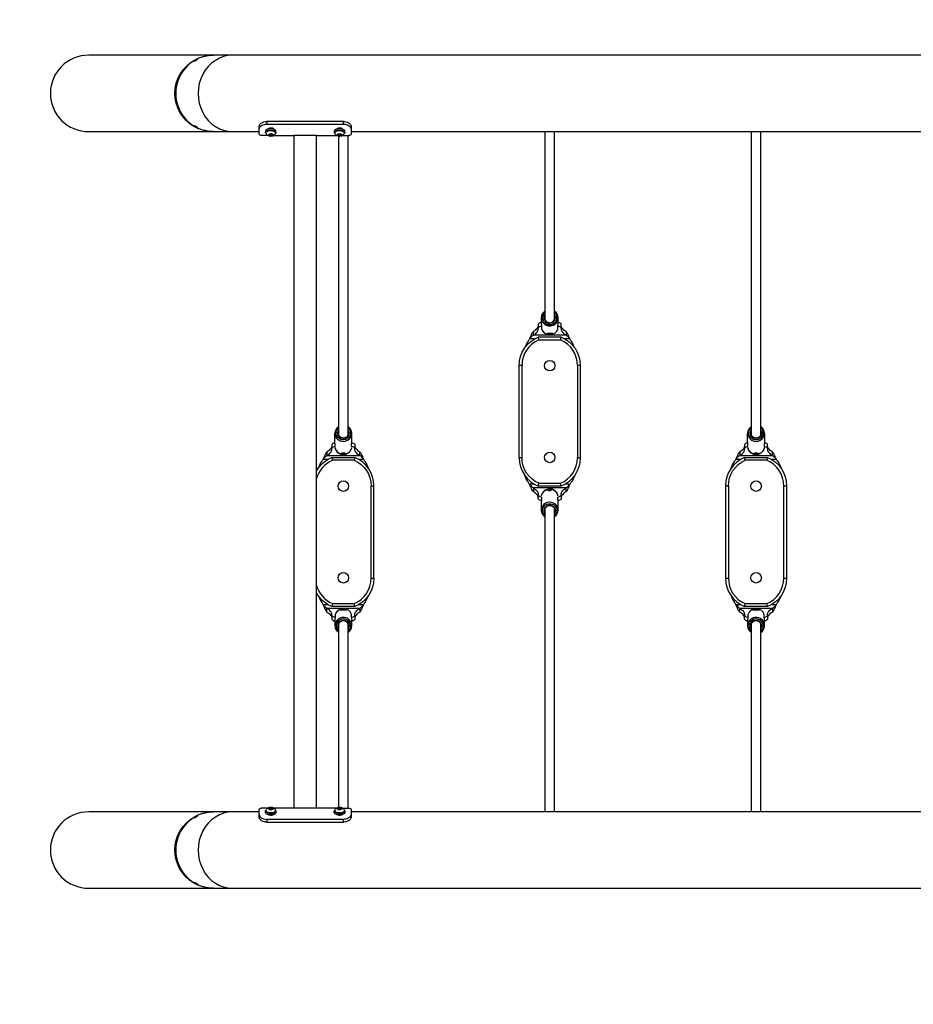
# Model space of a CAD drawing. Extents: x 3858 to 4167, y -756 to -514.
# Drawn here: x 3937 to 3995, y -682 to -618 of the extents above; entities that cross this region are included whole.
import ezdxf

# ---------------------------------------------------------------- set-up
doc = ezdxf.new("R2010")
doc.units = 0
doc.header["$LTSCALE"] = 0.125
doc.header["$MEASUREMENT"] = 0
doc.header["$PDMODE"] = 35
doc.layers.get('0').update_dxf_attribs({"linetype": 'CONTINUOUS'})
doc.layers.get('DEFPOINTS').update_dxf_attribs({"linetype": 'CONTINUOUS'})
for name, color, linetype in [('CONTOUR', 7, 'CONTINUOUS'), ('DIM_IMP_BORDURE', 7, 'CONTINUOUS'), ('VUE NUAGE', 7, 'CONTINUOUS')]:
    doc.layers.add(name, color=color, linetype=linetype)
doc.styles.add('DIM', font='romans.shx')
doc.dimstyles.new('Implantation (Pied-mètre)', dxfattribs={"dimscale": 96, "dimtxt": 0.09375, "dimasz": 0.125, "dimexe": 0.125, "dimexo": 0.125, "dimgap": 0.03, "dimtad": 1, "dimdec": 0, "dimzin": 0, "dimdsep": 46, "dimlunit": 4, "dimtxsty": 'DIM', "dimblk1": 'OBLIQUE', "dimblk2": 'OBLIQUE', "dimsah": 1, "dimcen": 0.089844, "dimdle": 0.125, "dimclrt": 7, "dimadec": 0, "dimazin": 0, "dimtfac": 1, "dimtdec": 0, "dimtofl": 0, "dimtmove": 0, "dimatfit": 3, "dimldrblk": 'OBLIQUE', "dimfxl": 1, "dimfrac": 2, "dimtolj": 1, "dimtzin": 0, "dimarcsym": 0})

# ---------------------------------------------------------------- blocks, each defined once
blk = doc.blocks.new('_OBLIQUE')
at = {"color": 0, "linetype": 'ByBlock'}
blk.add_line((-0.5, -0.5), (0.5, 0.5), dxfattribs=at)
blk = doc.blocks.new('*D162')
at = {"layer": 'DEFPOINTS', "color": 0}
for p in [(4130.291, -537.313), (3866.791, -620.16), (4130.291, -620.16)]:
    blk.add_point(p, dxfattribs=at)
at = {"layer": 'DIM_IMP_BORDURE', "color": 0, "lineweight": -2}
for p, q in [((3866.791, -611.16), (3866.791, -528.313)), ((4130.291, -611.16), (4130.291, -528.313)), ((3857.791, -537.313), (4139.291, -537.313))]:
    blk.add_line(p, q, dxfattribs=at)
at = {"layer": 'DIM_IMP_BORDURE', "color": 0, "lineweight": -2, "xscale": 9, "yscale": 9, "zscale": 9, "rotation": 180}
blk.add_blockref('_OBLIQUE', (3866.791, -537.313), dxfattribs=at)
at = {"layer": 'DIM_IMP_BORDURE', "color": 0, "lineweight": -2, "xscale": 9, "yscale": 9, "zscale": 9}
blk.add_blockref('_OBLIQUE', (4130.291, -537.313), dxfattribs=at)
at = {"layer": 'DIM_IMP_BORDURE', "color": 7, "insert": (3998.541, -530.021), "char_height": 6.75, "attachment_point": 5, "style": 'DIM'}
blk.add_mtext('\\A1;21\'-11 1/2" [6.693m]', dxfattribs=at)

msp = doc.modelspace()

# ---------------------------------------------------------------- linework, layer by layer
at = {"layer": 'CONTOUR', "lineweight": 25}
for p, q in [((4046.29, -620.16), (3950.792, -620.16)), ((3958.041, -624.489), (3953.041, -624.489)), ((3953.041, -624.489), (3953.041, -624.672)), ((3958.041, -624.672), (3958.041, -624.489)), ((3950.792, -625.16), (3952.541, -625.16)), ((3953.198, -625.361), (3953.15, -625.378)), ((3953.305, -625.421), (3953.256, -625.439)), ((3953.383, -625.394), (3953.392, -625.421)), ((3956.291, -625.41), (3954.791, -625.41)), ((3957.698, -625.361), (3957.65, -625.378)), ((3957.805, -625.421), (3957.756, -625.439)), ((3957.883, -625.394), (3957.892, -625.421)), ((3957.966, -625.41), (3958.416, -625.41)), ((3958.353, -645), (3958.353, -625.41)), ((3958.541, -625.16), (4038.541, -625.16)), ((3971.228, -625.16), (3971.228, -637.449)), ((3971.853, -637.449), (3971.853, -625.16)), ((3984.728, -625.16), (3984.728, -645)), ((3985.353, -645), (3985.353, -625.16)), ((3957.291, -646.472), (3958.791, -646.472)), ((3958.753, -646.66), (3957.328, -646.66)), ((3972.291, -648.347), (3970.791, -648.347)), ((3986.853, -648.326), (3987.041, -648.326)), ((3971.228, -649.82), (3971.228, -669.66)), ((3971.853, -669.66), (3971.853, -649.82)), ((3958.791, -656.222), (3957.291, -656.222)), ((3957.328, -656.035), (3958.753, -656.035)), ((3985.791, -656.222), (3984.291, -656.222)), ((3957.728, -657.37), (3957.728, -669.376)), ((3958.353, -669.41), (3958.353, -657.37)), ((3984.728, -657.37), (3984.728, -669.66)), ((3985.353, -669.66), (3985.353, -657.37)), ((3952.541, -669.66), (3950.792, -669.66)), ((3953.115, -669.41), (3952.665, -669.41)), ((3953.198, -669.459), (3953.15, -669.442)), ((3953.305, -669.398), (3953.256, -669.381)), ((3956.291, -669.41), (3954.791, -669.41)), ((3957.698, -669.459), (3957.65, -669.442)), ((3957.805, -669.398), (3957.756, -669.381)), ((4038.541, -669.66), (3958.541, -669.66)), ((3950.792, -674.66), (4046.29, -674.66))]:
    msp.add_line(p, q, dxfattribs=at)
for points in [[(3941.385, -625.16), (3949.511, -625.16), (3949.522, -625.16, -1.006667), (3949.555, -620.16), (3949.511, -620.16), (3941.385, -620.16)], [(3950.792, -620.16), (3949.563, -620.16, 0.995687), (3949.563, -625.16), (3950.792, -625.16)], [(3953.213, -625.405), (3953.221, -625.432), (3953.227, -625.441), (3953.256, -625.439, 0.090707), (3953.362, -625.432), (3953.397, -625.43), (3953.392, -625.421, 0.288863), (3953.431, -625.377), (3953.461, -625.358), (3953.426, -625.36, 0.178136), (3953.36, -625.322), (3953.354, -625.298), (3953.325, -625.316, 0.090707), (3953.219, -625.323), (3953.184, -625.309), (3953.189, -625.333, 0.288863), (3953.15, -625.378), (3953.12, -625.381), (3953.155, -625.395, 0.178136), (3953.221, -625.432), (3953.222, -625.322), (3953.227, -625.337), (3953.251, -625.329), (3953.251, -625.377)], [(3957.713, -625.405), (3957.721, -625.432), (3957.727, -625.441), (3957.756, -625.439, 0.090707), (3957.862, -625.432), (3957.897, -625.43), (3957.892, -625.421, 0.288863), (3957.931, -625.377), (3957.961, -625.358), (3957.926, -625.36, 0.178136), (3957.86, -625.322), (3957.854, -625.298), (3957.825, -625.316, 0.090707), (3957.719, -625.323), (3957.684, -625.309), (3957.689, -625.333, 0.288863), (3957.65, -625.378), (3957.62, -625.381), (3957.655, -625.395, 0.178136), (3957.728, -625.444), (3957.728, -645)], [(3971.228, -636.897, 0.537505), (3971.229, -637.785, 0.148313), (3971.541, -637.873, 0.14952), (3971.854, -637.784, 0.535919), (3971.853, -636.897)], [(3971.228, -636.978, 0.701166), (3971.541, -637.786, 0.701166), (3971.853, -636.978)], [(3970.989, -637.341), (3970.989, -637.727, 0.064679), (3971.007, -637.861), (3971.007, -638.052), (3971.007, -638.052, 0.759569), (3972.074, -638.052)], [(3971.005, -638.047, 0.778316), (3972.075, -638.051), (3972.074, -638.052), (3972.074, -637.861, 0.064679), (3972.092, -637.727), (3972.092, -637.341)], [(3971.228, -637.123, 0.604495), (3971.541, -637.69, 0.602493), (3971.853, -637.123)], [(3971.228, -637.215, 0.530353), (3971.541, -637.659, 0.530353), (3971.853, -637.215)], [(3969.728, -646.493), (3969.541, -646.493), (3969.541, -640.451, -0.305615), (3970.791, -638.597)], [(3970.828, -638.785), (3972.253, -638.785, 0.002455), (3972.291, -638.597), (3970.791, -638.597, 0.002455), (3970.828, -638.785, 0.30025), (3969.728, -640.451)], [(3970.543, -638.718), (3970.218, -638.718, -0.01102), (3970.124, -638.867, 0.060123), (3969.909, -639.295)], [(3972.291, -638.597, -0.305615), (3973.541, -640.451), (3973.541, -646.493, -0.305615), (3972.291, -648.347, 0.002455), (3972.253, -648.16, 0.30025), (3973.353, -646.493)], [(3973.172, -639.295, 0.060123), (3972.957, -638.867, -0.01102), (3972.863, -638.718), (3972.538, -638.718)], [(3970.828, -648.16, -0.30025), (3969.728, -646.493), (3969.728, -640.451), (3969.541, -640.451)], [(3957.568, -644.628, 0.301308), (3957.578, -645.183, 0.529512), (3958.513, -645.168, 0.301434), (3958.503, -644.613)], [(3984.568, -644.628, 0.301308), (3984.578, -645.183, 0.529512), (3985.513, -645.168, 0.301434), (3985.503, -644.613)], [(3957.507, -645.826), (3957.507, -645.879), (3957.507, -645.882, 0.767403), (3958.575, -645.878)], [(3958.574, -645.826), (3958.574, -645.879), (3958.574, -645.879, -0.741463), (3957.507, -645.879)], [(3984.507, -645.826), (3984.507, -645.879), (3984.507, -645.882, 0.767403), (3985.575, -645.878)], [(3985.574, -645.826), (3985.574, -645.879), (3985.574, -645.879, -0.741463), (3984.507, -645.879)], [(3956.291, -647.358, -0.171924), (3957.291, -646.472, 0.002455), (3957.328, -646.66, 0.229763), (3956.291, -647.854)], [(3956.409, -647.17, -0.060123), (3956.624, -646.742, 0.01102), (3956.718, -646.593), (3957.043, -646.593)], [(3959.853, -654.368), (3960.041, -654.368), (3960.041, -648.326, 0.305615), (3958.791, -646.472, -0.002455), (3958.753, -646.66, -0.30025), (3959.853, -648.326), (3960.041, -648.326)], [(3959.038, -646.593), (3959.363, -646.593, 0.01102), (3959.457, -646.742, -0.060123), (3959.672, -647.17)], [(3969.541, -646.493, 0.305615), (3970.791, -648.347, -0.002455), (3970.828, -648.16), (3972.253, -648.16)], [(3983.041, -648.326), (3983.228, -648.326, -0.30025), (3984.328, -646.66, -0.002455), (3984.291, -646.472, 0.305615), (3983.041, -648.326), (3983.041, -654.368), (3983.228, -654.368)], [(3983.409, -647.17, -0.060123), (3983.624, -646.742, 0.01102), (3983.718, -646.593), (3984.043, -646.593)], [(3984.291, -646.472), (3985.791, -646.472, -0.002455), (3985.753, -646.66), (3984.328, -646.66)], [(3985.791, -646.472, -0.305615), (3987.041, -648.326), (3987.041, -654.368, -0.305615), (3985.791, -656.222, 0.002455), (3985.753, -656.035, 0.30025), (3986.853, -654.368), (3987.041, -654.368)], [(3986.853, -654.368), (3986.853, -648.326, 0.30025), (3985.753, -646.66)], [(3986.038, -646.593), (3986.363, -646.593, 0.01102), (3986.457, -646.742, -0.060123), (3986.672, -647.17)], [(3970.543, -648.227), (3970.218, -648.227, 0.01102), (3970.124, -648.078, -0.060123), (3969.909, -647.65)], [(3973.172, -647.65, -0.060123), (3972.957, -648.078, 0.01102), (3972.863, -648.227), (3972.538, -648.227)], [(3960.041, -654.368, -0.305615), (3958.791, -656.222, 0.002455), (3958.753, -656.035, 0.30025), (3959.853, -654.368), (3959.853, -648.326)], [(3972.074, -648.994), (3972.074, -648.94), (3972.074, -648.937, 0.767403), (3971.006, -648.942)], [(3971.007, -648.994), (3971.007, -648.94), (3971.007, -648.94, -0.741463), (3972.074, -648.94)], [(3983.228, -648.326), (3983.228, -654.368, 0.30025), (3984.328, -656.035)], [(3972.013, -650.192, 0.301308), (3972.003, -649.636, 0.529512), (3971.068, -649.651, 0.301434), (3971.078, -650.207)], [(3983.041, -654.368, 0.305615), (3984.291, -656.222, -0.002455), (3984.328, -656.035), (3985.753, -656.035)], [(3956.291, -654.84, 0.229763), (3957.328, -656.035, 0.002455), (3957.291, -656.222, -0.171924), (3956.291, -655.336)], [(3956.409, -655.525, 0.060123), (3956.624, -655.953, -0.01102), (3956.718, -656.102), (3957.043, -656.102)], [(3959.038, -656.102), (3959.363, -656.102, -0.01102), (3959.457, -655.953, 0.060123), (3959.672, -655.525)], [(3983.409, -655.525, 0.060123), (3983.624, -655.953, -0.01102), (3983.718, -656.102), (3984.043, -656.102)], [(3986.038, -656.102), (3986.363, -656.102, -0.01102), (3986.457, -655.953, 0.060123), (3986.672, -655.525)], [(3958.576, -656.772, 0.778316), (3957.506, -656.768), (3957.507, -656.767), (3957.507, -656.958, 0.064679), (3957.489, -657.093), (3957.489, -657.479)], [(3985.576, -656.772, 0.778316), (3984.506, -656.768), (3984.507, -656.767), (3984.507, -656.958, 0.064679), (3984.489, -657.093), (3984.489, -657.479)], [(3958.353, -657.923, 0.537505), (3958.352, -657.034, 0.148313), (3958.04, -656.947, 0.14952), (3957.727, -657.036, 0.535919), (3957.728, -657.923)], [(3958.592, -657.479), (3958.592, -657.093, 0.064679), (3958.574, -656.958), (3958.574, -656.767), (3958.574, -656.767, 0.759569), (3957.507, -656.767)], [(3985.353, -657.923, 0.537505), (3985.352, -657.034, 0.148313), (3985.04, -656.947, 0.14952), (3984.727, -657.036, 0.535919), (3984.728, -657.923)], [(3985.592, -657.479), (3985.592, -657.093, 0.064679), (3985.574, -656.958), (3985.574, -656.767), (3985.574, -656.767, 0.759569), (3984.507, -656.767)], [(3958.353, -657.842, 0.701166), (3958.041, -657.034, 0.701166), (3957.728, -657.842)], [(3958.353, -657.696, 0.604495), (3958.041, -657.13, 0.602493), (3957.728, -657.696)], [(3958.353, -657.604, 0.530353), (3958.041, -657.16, 0.530353), (3957.728, -657.604)], [(3985.353, -657.842, 0.701166), (3985.041, -657.034, 0.701166), (3984.728, -657.842)], [(3985.353, -657.696, 0.604495), (3985.041, -657.13, 0.602493), (3984.728, -657.696)], [(3985.353, -657.604, 0.530353), (3985.041, -657.16, 0.530353), (3984.728, -657.604)], [(3941.385, -674.66), (3949.511, -674.66), (3949.522, -674.66, -1.006667), (3949.555, -669.66), (3949.511, -669.66), (3941.385, -669.66)], [(3950.792, -669.66), (3949.563, -669.66, 0.995687), (3949.563, -674.66), (3950.792, -674.66)], [(3953.383, -669.426), (3953.392, -669.398), (3953.397, -669.389), (3953.362, -669.388, 0.090707), (3953.256, -669.381), (3953.227, -669.378), (3953.221, -669.387, 0.178136), (3953.155, -669.425), (3953.12, -669.439), (3953.15, -669.442, 0.288863), (3953.189, -669.486), (3953.184, -669.511), (3953.219, -669.497, 0.090707), (3953.325, -669.504), (3953.354, -669.522), (3953.36, -669.497, 0.178136), (3953.426, -669.46), (3953.461, -669.461), (3953.431, -669.443, 0.288863), (3953.392, -669.398)], [(3957.883, -669.426), (3957.892, -669.398), (3957.897, -669.389), (3957.862, -669.388, 0.090707), (3957.756, -669.381), (3957.727, -669.378), (3957.721, -669.387, 0.178136), (3957.655, -669.425), (3957.62, -669.439), (3957.65, -669.442, 0.288863), (3957.689, -669.486), (3957.684, -669.511), (3957.719, -669.497, 0.090707), (3957.825, -669.504), (3957.854, -669.522), (3957.86, -669.497, 0.178136), (3957.926, -669.46), (3957.961, -669.461), (3957.931, -669.443, 0.288863), (3957.892, -669.398)]]:
    msp.add_lwpolyline(points, format="xyb", dxfattribs=at)
at = {"layer": 'CONTOUR', "lineweight": 25, "flags": 128}
for points in [[(3948.487, -620.446), (3948.486, -620.448), (3948.474, -620.456), (3948.454, -620.468), (3948.428, -620.484), (3948.399, -620.501), (3948.37, -620.517), (3948.345, -620.532), (3948.325, -620.542), (3948.314, -620.547), (3948.312, -620.546), (3948.32, -620.539), (3948.337, -620.527), (3948.361, -620.511), (3948.389, -620.494), (3948.419, -620.478), (3948.446, -620.463), (3948.468, -620.453), (3948.483, -620.447), (3948.487, -620.446)], [(3948.312, -624.772), (3948.321, -624.775), (3948.338, -624.784), (3948.362, -624.797), (3948.39, -624.814), (3948.419, -624.831), (3948.447, -624.847), (3948.469, -624.86), (3948.483, -624.869), (3948.488, -624.873), (3948.482, -624.873), (3948.467, -624.866), (3948.445, -624.855), (3948.417, -624.841), (3948.387, -624.824), (3948.359, -624.807), (3948.336, -624.792), (3948.319, -624.78), (3948.312, -624.773), (3948.312, -624.772)], [(3952.541, -624.979), (3952.541, -624.793), (3952.547, -624.749), (3952.568, -624.702), (3952.601, -624.657), (3952.648, -624.613), (3952.704, -624.575), (3952.771, -624.542), (3952.844, -624.516), (3952.924, -624.498), (3953.041, -624.489)], [(3953.631, -625.21), (3953.631, -625.115), (3953.628, -625.093), (3953.611, -625.063), (3953.58, -625.034), (3953.536, -625.009), (3953.482, -624.988), (3953.42, -624.973), (3953.352, -624.964), (3953.282, -624.962), (3953.212, -624.966), (3953.145, -624.976), (3953.085, -624.993), (3953.033, -625.015), (3952.993, -625.041), (3952.965, -625.07), (3952.951, -625.101), (3952.95, -625.115), (3952.95, -625.21)], [(3953.609, -625.252), (3953.609, -625.204), (3953.609, -625.204), (3953.599, -625.174), (3953.576, -625.146), (3953.541, -625.121), (3953.494, -625.099), (3953.439, -625.083), (3953.377, -625.072), (3953.311, -625.067), (3953.245, -625.068), (3953.18, -625.075), (3953.121, -625.088), (3953.068, -625.107), (3953.026, -625.13), (3952.994, -625.157), (3952.976, -625.185), (3952.972, -625.21), (3952.967, -625.259), (3952.967, -625.259), (3952.952, -625.228), (3952.951, -625.196), (3952.965, -625.165), (3952.993, -625.135), (3953.033, -625.109), (3953.085, -625.087), (3953.145, -625.071), (3953.212, -625.061), (3953.282, -625.056), (3953.352, -625.059), (3953.42, -625.068), (3953.482, -625.083), (3953.536, -625.103), (3953.58, -625.129), (3953.611, -625.157), (3953.628, -625.188), (3953.631, -625.22), (3953.619, -625.251), (3953.605, -625.276), (3953.605, -625.276), (3953.609, -625.246), (3953.599, -625.216), (3953.576, -625.188), (3953.541, -625.163), (3953.494, -625.141), (3953.439, -625.125), (3953.377, -625.114), (3953.311, -625.108), (3953.245, -625.11), (3953.18, -625.117), (3953.121, -625.13), (3953.068, -625.149), (3953.026, -625.172), (3952.994, -625.198), (3952.976, -625.227), (3952.972, -625.257), (3952.982, -625.287), (3953.011, -625.33), (3953.045, -625.366), (3953.086, -625.395), (3953.131, -625.418), (3953.183, -625.436), (3953.243, -625.447), (3953.306, -625.449), (3953.372, -625.442), (3953.433, -625.425), (3953.486, -625.401), (3953.531, -625.369), (3953.569, -625.331), (3953.599, -625.287)], [(3953.478, -624.986), (3953.478, -624.986), (3953.461, -624.969), (3953.406, -624.942), (3953.337, -624.926), (3953.291, -624.923), (3953.219, -624.93), (3953.155, -624.95), (3953.106, -624.98), (3953.106, -624.98), (3953.103, -624.987)], [(3953.362, -625.432), (3953.305, -625.421), (3953.31, -625.392), (3953.31, -625.392), (3953.322, -625.388), (3953.328, -625.382), (3953.329, -625.375), (3953.324, -625.368), (3953.314, -625.363), (3953.3, -625.36), (3953.285, -625.36), (3953.271, -625.362), (3953.259, -625.367), (3953.253, -625.373), (3953.252, -625.38), (3953.257, -625.386), (3953.267, -625.391), (3953.281, -625.394), (3953.296, -625.395)], [(3958.131, -625.21), (3958.131, -625.115), (3958.128, -625.093), (3958.111, -625.063), (3958.08, -625.034), (3958.036, -625.009), (3957.982, -624.988), (3957.92, -624.973), (3957.852, -624.964), (3957.782, -624.962), (3957.712, -624.966), (3957.645, -624.976), (3957.585, -624.993), (3957.533, -625.015), (3957.493, -625.041), (3957.465, -625.07), (3957.451, -625.101), (3957.45, -625.115), (3957.45, -625.21)], [(3958.109, -625.252), (3958.109, -625.204), (3958.109, -625.204), (3958.099, -625.174), (3958.076, -625.146), (3958.041, -625.121), (3957.994, -625.099), (3957.939, -625.083), (3957.877, -625.072), (3957.811, -625.067), (3957.745, -625.068), (3957.68, -625.075), (3957.621, -625.088), (3957.568, -625.107), (3957.526, -625.13), (3957.494, -625.157), (3957.476, -625.185), (3957.472, -625.21), (3957.467, -625.259), (3957.467, -625.259), (3957.452, -625.228), (3957.451, -625.196), (3957.465, -625.165), (3957.493, -625.135), (3957.533, -625.109), (3957.585, -625.087), (3957.645, -625.071), (3957.712, -625.061), (3957.782, -625.056), (3957.852, -625.059), (3957.92, -625.068), (3957.982, -625.083), (3958.036, -625.103), (3958.08, -625.129), (3958.111, -625.157), (3958.128, -625.188), (3958.131, -625.22), (3958.119, -625.251), (3958.105, -625.276), (3958.105, -625.276), (3958.109, -625.246), (3958.099, -625.216), (3958.076, -625.188), (3958.041, -625.163), (3957.994, -625.141), (3957.939, -625.125), (3957.877, -625.114), (3957.811, -625.108), (3957.745, -625.11), (3957.68, -625.117), (3957.621, -625.13), (3957.568, -625.149), (3957.526, -625.172), (3957.494, -625.198), (3957.476, -625.227), (3957.472, -625.257), (3957.482, -625.287), (3957.511, -625.33), (3957.545, -625.366), (3957.586, -625.395), (3957.631, -625.418), (3957.683, -625.436), (3957.743, -625.447), (3957.806, -625.449), (3957.872, -625.442), (3957.933, -625.425), (3957.986, -625.401), (3958.031, -625.369), (3958.069, -625.331), (3958.099, -625.287)], [(3957.978, -624.986), (3957.978, -624.986), (3957.961, -624.969), (3957.906, -624.942), (3957.837, -624.926), (3957.791, -624.923), (3957.719, -624.93), (3957.655, -624.95), (3957.606, -624.98), (3957.606, -624.98), (3957.603, -624.987)], [(3957.862, -625.432), (3957.805, -625.421), (3957.81, -625.392), (3957.81, -625.392), (3957.822, -625.388), (3957.828, -625.382), (3957.829, -625.375), (3957.824, -625.368), (3957.814, -625.363), (3957.8, -625.36), (3957.785, -625.36), (3957.771, -625.362), (3957.759, -625.367), (3957.753, -625.373), (3957.752, -625.38), (3957.757, -625.386), (3957.767, -625.391), (3957.781, -625.394), (3957.796, -625.395)], [(3970.989, -637.639), (3970.958, -637.648), (3970.9, -637.668), (3970.853, -637.69), (3970.818, -637.714), (3970.798, -637.739), (3970.791, -637.764), (3970.791, -638.006)], [(3972.291, -638.006), (3972.291, -637.764), (3972.284, -637.739), (3972.263, -637.714), (3972.228, -637.69), (3972.181, -637.668), (3972.123, -637.648), (3972.092, -637.639)], [(3970.791, -637.828), (3970.785, -637.88), (3970.77, -637.932), (3970.745, -637.984), (3970.709, -638.036), (3970.664, -638.086), (3970.609, -638.137), (3970.544, -638.186), (3970.469, -638.235), (3970.432, -638.274), (3970.4, -638.324), (3970.374, -638.374), (3970.353, -638.416), (3970.336, -638.451), (3970.319, -638.488), (3970.303, -638.525), (3970.286, -638.563), (3970.218, -638.718), (3970.286, -638.641), (3970.353, -638.567), (3970.4, -638.521), (3970.469, -638.476), (3970.544, -638.428), (3970.609, -638.378), (3970.664, -638.328), (3970.709, -638.277), (3970.745, -638.226), (3970.77, -638.174), (3970.785, -638.122), (3970.791, -638.07), (3970.791, -638.006), (3970.798, -637.981), (3970.818, -637.956), (3970.853, -637.932), (3970.9, -637.91), (3970.958, -637.889), (3971.007, -637.876)], [(3972.074, -637.876), (3972.123, -637.889), (3972.181, -637.91), (3972.228, -637.932), (3972.263, -637.956), (3972.284, -637.981), (3972.291, -638.006), (3972.291, -638.07), (3972.296, -638.122), (3972.311, -638.174), (3972.336, -638.226), (3972.372, -638.277), (3972.417, -638.328), (3972.472, -638.378), (3972.537, -638.428), (3972.612, -638.476), (3972.674, -638.516), (3972.728, -638.567), (3972.786, -638.629), (3972.863, -638.718), (3972.822, -638.623), (3972.786, -638.54), (3972.754, -638.472), (3972.728, -638.416), (3972.702, -638.365), (3972.674, -638.315), (3972.644, -638.269), (3972.612, -638.235), (3972.537, -638.186), (3972.472, -638.137), (3972.417, -638.086), (3972.372, -638.036), (3972.336, -637.984), (3972.311, -637.932), (3972.296, -637.88), (3972.291, -637.828)], [(3971.71, -638.404), (3971.661, -638.43), (3971.607, -638.447), (3971.544, -638.453), (3971.489, -638.449), (3971.44, -638.438), (3971.396, -638.419), (3971.359, -638.395), (3971.34, -638.371), (3971.346, -638.355), (3971.38, -638.349), (3971.439, -638.35), (3971.493, -638.352), (3971.553, -638.352), (3971.606, -638.351), (3971.654, -638.35), (3971.696, -638.349), (3971.729, -638.353), (3971.742, -638.366), (3971.728, -638.389), (3971.71, -638.404)], [(3958.353, -644.537), (3958.402, -644.585), (3958.45, -644.649), (3958.484, -644.72), (3958.506, -644.796), (3958.513, -644.874), (3958.506, -644.952), (3958.484, -645.027), (3958.45, -645.098), (3958.402, -645.162), (3958.344, -645.218), (3958.277, -645.263), (3958.202, -645.296), (3958.123, -645.316), (3958.041, -645.323), (3957.958, -645.316), (3957.879, -645.296), (3957.804, -645.263), (3957.737, -645.218), (3957.679, -645.162), (3957.631, -645.098), (3957.597, -645.027), (3957.575, -644.952), (3957.568, -644.874), (3957.575, -644.796), (3957.597, -644.72), (3957.631, -644.649), (3957.679, -644.585), (3957.728, -644.537)], [(3958.353, -644.678), (3958.386, -644.738), (3958.407, -644.804), (3958.415, -644.874), (3958.407, -644.943), (3958.386, -645.01), (3958.352, -645.071), (3958.305, -645.125), (3958.248, -645.169), (3958.184, -645.202), (3958.113, -645.222), (3958.041, -645.229), (3957.968, -645.222), (3957.897, -645.202), (3957.833, -645.169), (3957.776, -645.125), (3957.73, -645.071), (3957.695, -645.01), (3957.674, -644.943), (3957.667, -644.874), (3957.674, -644.804), (3957.695, -644.738), (3957.728, -644.678)], [(3985.353, -644.537), (3985.402, -644.585), (3985.45, -644.649), (3985.484, -644.72), (3985.506, -644.796), (3985.513, -644.874), (3985.506, -644.952), (3985.484, -645.027), (3985.45, -645.098), (3985.402, -645.162), (3985.344, -645.218), (3985.277, -645.263), (3985.202, -645.296), (3985.123, -645.316), (3985.041, -645.323), (3984.958, -645.316), (3984.879, -645.296), (3984.804, -645.263), (3984.737, -645.218), (3984.679, -645.162), (3984.631, -645.098), (3984.597, -645.027), (3984.575, -644.952), (3984.568, -644.874), (3984.575, -644.796), (3984.597, -644.72), (3984.631, -644.649), (3984.679, -644.585), (3984.728, -644.537)], [(3985.353, -644.678), (3985.386, -644.738), (3985.407, -644.804), (3985.415, -644.874), (3985.407, -644.943), (3985.386, -645.01), (3985.352, -645.071), (3985.305, -645.125), (3985.248, -645.169), (3985.184, -645.202), (3985.113, -645.222), (3985.041, -645.229), (3984.968, -645.222), (3984.897, -645.202), (3984.833, -645.169), (3984.776, -645.125), (3984.73, -645.071), (3984.695, -645.01), (3984.674, -644.943), (3984.667, -644.874), (3984.674, -644.804), (3984.695, -644.738), (3984.728, -644.678)], [(3958.353, -644.772), (3958.359, -644.788), (3958.373, -644.853), (3958.373, -644.919), (3958.359, -644.984), (3958.33, -645.045), (3958.289, -645.099), (3958.237, -645.143), (3958.177, -645.177), (3958.11, -645.197), (3958.041, -645.204), (3957.971, -645.197), (3957.904, -645.177), (3957.844, -645.143), (3957.792, -645.099), (3957.751, -645.045), (3957.722, -644.984), (3957.708, -644.919), (3957.708, -644.853), (3957.722, -644.788), (3957.728, -644.772)], [(3985.353, -644.772), (3985.359, -644.788), (3985.373, -644.853), (3985.373, -644.919), (3985.359, -644.984), (3985.33, -645.045), (3985.289, -645.099), (3985.237, -645.143), (3985.177, -645.177), (3985.11, -645.197), (3985.041, -645.204), (3984.971, -645.197), (3984.904, -645.177), (3984.844, -645.143), (3984.792, -645.099), (3984.751, -645.045), (3984.722, -644.984), (3984.708, -644.919), (3984.708, -644.853), (3984.722, -644.788), (3984.728, -644.772)], [(3957.492, -645.514), (3957.458, -645.523), (3957.4, -645.543), (3957.353, -645.565), (3957.318, -645.589), (3957.298, -645.614), (3957.291, -645.639), (3957.291, -645.881)], [(3958.791, -645.703), (3958.796, -645.755), (3958.811, -645.807), (3958.836, -645.859), (3958.872, -645.911), (3958.917, -645.961), (3958.972, -646.012), (3959.037, -646.061), (3959.112, -646.11), (3959.144, -646.144), (3959.174, -646.19), (3959.202, -646.24), (3959.228, -646.291), (3959.254, -646.347), (3959.286, -646.415), (3959.322, -646.498), (3959.363, -646.593), (3959.286, -646.504), (3959.228, -646.442), (3959.174, -646.391), (3959.112, -646.351), (3959.037, -646.303), (3958.972, -646.253), (3958.917, -646.203), (3958.872, -646.152), (3958.836, -646.101), (3958.811, -646.049), (3958.796, -645.997), (3958.791, -645.945), (3958.791, -645.881)], [(3984.492, -645.514), (3984.458, -645.523), (3984.4, -645.543), (3984.353, -645.565), (3984.318, -645.589), (3984.298, -645.614), (3984.291, -645.639), (3984.291, -645.881)], [(3985.791, -645.881), (3985.791, -645.639), (3985.784, -645.614), (3985.763, -645.589), (3985.728, -645.565), (3985.681, -645.543), (3985.623, -645.523), (3985.589, -645.514)], [(3958.041, -646.224), (3958.008, -646.221), (3957.98, -646.214), (3957.957, -646.203), (3957.945, -646.192), (3957.943, -646.181), (3957.951, -646.173), (3957.97, -646.167), (3957.997, -646.164), (3958.029, -646.163), (3958.061, -646.163), (3958.092, -646.165), (3958.116, -646.169), (3958.133, -646.175), (3958.139, -646.184), (3958.134, -646.195), (3958.119, -646.206), (3958.095, -646.216), (3958.064, -646.222), (3958.041, -646.224)], [(3985.041, -646.224), (3985.008, -646.221), (3984.98, -646.214), (3984.957, -646.203), (3984.945, -646.192), (3984.943, -646.181), (3984.951, -646.173), (3984.97, -646.167), (3984.997, -646.164), (3985.029, -646.163), (3985.061, -646.163), (3985.092, -646.165), (3985.116, -646.169), (3985.133, -646.175), (3985.139, -646.184), (3985.134, -646.195), (3985.119, -646.206), (3985.095, -646.216), (3985.064, -646.222), (3985.041, -646.224)], [(3970.791, -649.116), (3970.785, -649.064), (3970.77, -649.012), (3970.745, -648.96), (3970.709, -648.909), (3970.664, -648.858), (3970.609, -648.808), (3970.544, -648.758), (3970.469, -648.71), (3970.437, -648.675), (3970.407, -648.63), (3970.379, -648.579), (3970.353, -648.528), (3970.327, -648.473), (3970.295, -648.404), (3970.259, -648.322), (3970.218, -648.227), (3970.295, -648.316), (3970.353, -648.377), (3970.407, -648.428), (3970.469, -648.468), (3970.544, -648.517), (3970.609, -648.566), (3970.664, -648.616), (3970.709, -648.667), (3970.745, -648.719), (3970.77, -648.771), (3970.785, -648.823), (3970.791, -648.875), (3970.791, -648.939)], [(3971.541, -648.596), (3971.573, -648.598), (3971.601, -648.606), (3971.624, -648.616), (3971.636, -648.627), (3971.638, -648.638), (3971.63, -648.646), (3971.611, -648.652), (3971.584, -648.655), (3971.552, -648.657), (3971.52, -648.657), (3971.489, -648.655), (3971.465, -648.651), (3971.448, -648.644), (3971.442, -648.635), (3971.447, -648.624), (3971.462, -648.613), (3971.486, -648.603), (3971.517, -648.597), (3971.541, -648.596)], [(3972.291, -648.939), (3972.291, -648.875), (3972.296, -648.823), (3972.311, -648.771), (3972.336, -648.719), (3972.372, -648.667), (3972.417, -648.616), (3972.472, -648.566), (3972.537, -648.517), (3972.612, -648.468), (3972.681, -648.424), (3972.728, -648.378), (3972.795, -648.304), (3972.863, -648.227), (3972.795, -648.381), (3972.779, -648.419), (3972.762, -648.457), (3972.745, -648.493), (3972.728, -648.528), (3972.707, -648.571), (3972.681, -648.62), (3972.649, -648.67), (3972.612, -648.71), (3972.537, -648.758), (3972.472, -648.808), (3972.417, -648.858), (3972.372, -648.909), (3972.336, -648.96), (3972.311, -649.012), (3972.296, -649.064), (3972.291, -649.116)], [(3971.228, -650.282), (3971.179, -650.234), (3971.131, -650.17), (3971.097, -650.099), (3971.075, -650.024), (3971.068, -649.946), (3971.075, -649.868), (3971.097, -649.792), (3971.131, -649.721), (3971.179, -649.657), (3971.237, -649.602), (3971.304, -649.557), (3971.379, -649.524), (3971.458, -649.503), (3971.541, -649.497), (3971.623, -649.503), (3971.702, -649.524), (3971.777, -649.557), (3971.844, -649.602), (3971.902, -649.657), (3971.95, -649.721), (3971.984, -649.792), (3972.006, -649.868), (3972.013, -649.946), (3972.006, -650.024), (3971.984, -650.099), (3971.95, -650.17), (3971.902, -650.234), (3971.853, -650.282)], [(3971.228, -650.141), (3971.195, -650.082), (3971.174, -650.015), (3971.167, -649.946), (3971.174, -649.876), (3971.195, -649.81), (3971.23, -649.748), (3971.276, -649.694), (3971.333, -649.65), (3971.397, -649.617), (3971.468, -649.597), (3971.541, -649.59), (3971.613, -649.597), (3971.684, -649.617), (3971.748, -649.65), (3971.805, -649.694), (3971.852, -649.748), (3971.886, -649.81), (3971.907, -649.876), (3971.915, -649.946), (3971.907, -650.015), (3971.886, -650.082), (3971.853, -650.141)], [(3971.228, -650.047), (3971.222, -650.032), (3971.208, -649.967), (3971.208, -649.9), (3971.222, -649.835), (3971.251, -649.774), (3971.292, -649.721), (3971.344, -649.676), (3971.404, -649.643), (3971.471, -649.622), (3971.541, -649.615), (3971.61, -649.622), (3971.677, -649.643), (3971.737, -649.676), (3971.789, -649.721), (3971.83, -649.774), (3971.859, -649.835), (3971.873, -649.9), (3971.873, -649.967), (3971.859, -650.032), (3971.853, -650.047)], [(3957.507, -656.943), (3957.458, -656.93), (3957.4, -656.91), (3957.353, -656.887), (3957.318, -656.864), (3957.298, -656.839), (3957.291, -656.814), (3957.291, -656.75), (3957.285, -656.698), (3957.27, -656.646), (3957.245, -656.594), (3957.209, -656.542), (3957.164, -656.491), (3957.109, -656.441), (3957.044, -656.392), (3956.969, -656.343), (3956.907, -656.303), (3956.853, -656.252), (3956.795, -656.191), (3956.718, -656.102), (3956.759, -656.197), (3956.795, -656.279), (3956.827, -656.348), (3956.853, -656.403), (3956.879, -656.454), (3956.907, -656.505), (3956.937, -656.55), (3956.969, -656.585), (3957.044, -656.633), (3957.109, -656.683), (3957.164, -656.733), (3957.209, -656.784), (3957.245, -656.835), (3957.27, -656.887), (3957.285, -656.939), (3957.291, -656.991)], [(3958.791, -656.814), (3958.791, -656.75), (3958.796, -656.698), (3958.811, -656.646), (3958.836, -656.594), (3958.872, -656.542), (3958.917, -656.491), (3958.972, -656.441), (3959.037, -656.392), (3959.112, -656.343), (3959.181, -656.299), (3959.228, -656.253), (3959.295, -656.179), (3959.363, -656.102), (3959.295, -656.256), (3959.279, -656.294), (3959.262, -656.332), (3959.245, -656.368), (3959.228, -656.403), (3959.207, -656.446), (3959.181, -656.495), (3959.149, -656.545), (3959.112, -656.585), (3959.037, -656.633), (3958.972, -656.683), (3958.917, -656.733), (3958.872, -656.784), (3958.836, -656.835), (3958.811, -656.887), (3958.796, -656.939), (3958.791, -656.991)], [(3984.291, -656.991), (3984.285, -656.939), (3984.27, -656.887), (3984.245, -656.835), (3984.209, -656.784), (3984.164, -656.733), (3984.109, -656.683), (3984.044, -656.633), (3983.969, -656.585), (3983.937, -656.55), (3983.907, -656.505), (3983.879, -656.454), (3983.853, -656.403), (3983.827, -656.348), (3983.795, -656.279), (3983.759, -656.197), (3983.718, -656.102), (3983.795, -656.191), (3983.853, -656.252), (3983.907, -656.303), (3983.969, -656.343), (3984.044, -656.392), (3984.109, -656.441), (3984.164, -656.491), (3984.209, -656.542), (3984.245, -656.594), (3984.27, -656.646), (3984.285, -656.698), (3984.291, -656.75), (3984.291, -656.814)], [(3985.791, -656.814), (3985.791, -656.75), (3985.796, -656.698), (3985.811, -656.646), (3985.836, -656.594), (3985.872, -656.542), (3985.917, -656.491), (3985.972, -656.441), (3986.037, -656.392), (3986.112, -656.343), (3986.181, -656.299), (3986.228, -656.253), (3986.295, -656.179), (3986.363, -656.102), (3986.295, -656.256), (3986.279, -656.294), (3986.262, -656.332), (3986.245, -656.368), (3986.228, -656.403), (3986.207, -656.446), (3986.181, -656.495), (3986.149, -656.545), (3986.112, -656.585), (3986.037, -656.633), (3985.972, -656.683), (3985.917, -656.733), (3985.872, -656.784), (3985.836, -656.835), (3985.811, -656.887), (3985.796, -656.939), (3985.791, -656.991)], [(3957.291, -656.814), (3957.291, -657.055), (3957.298, -657.08), (3957.318, -657.105), (3957.353, -657.129), (3957.4, -657.151), (3957.458, -657.172), (3957.489, -657.18)], [(3957.871, -656.416), (3957.92, -656.389), (3957.974, -656.373), (3958.037, -656.366), (3958.092, -656.37), (3958.141, -656.382), (3958.185, -656.4), (3958.222, -656.425), (3958.241, -656.449), (3958.235, -656.465), (3958.201, -656.47), (3958.142, -656.469), (3958.088, -656.468), (3958.028, -656.467), (3957.975, -656.468), (3957.927, -656.47), (3957.885, -656.47), (3957.852, -656.467), (3957.839, -656.454), (3957.853, -656.43), (3957.871, -656.416)], [(3958.574, -656.943), (3958.623, -656.93), (3958.681, -656.91), (3958.728, -656.887), (3958.763, -656.864), (3958.784, -656.839), (3958.791, -656.814), (3958.791, -657.055), (3958.784, -657.08), (3958.763, -657.105), (3958.728, -657.129), (3958.681, -657.151), (3958.623, -657.172), (3958.592, -657.18)], [(3984.489, -657.18), (3984.458, -657.172), (3984.4, -657.151), (3984.353, -657.129), (3984.318, -657.105), (3984.298, -657.08), (3984.291, -657.055), (3984.291, -656.814), (3984.298, -656.839), (3984.318, -656.864), (3984.353, -656.887), (3984.4, -656.91), (3984.458, -656.93), (3984.507, -656.943)], [(3984.871, -656.416), (3984.92, -656.389), (3984.974, -656.373), (3985.037, -656.366), (3985.092, -656.37), (3985.141, -656.382), (3985.185, -656.4), (3985.222, -656.425), (3985.241, -656.449), (3985.235, -656.465), (3985.201, -656.47), (3985.142, -656.469), (3985.088, -656.468), (3985.028, -656.467), (3984.975, -656.468), (3984.927, -656.47), (3984.885, -656.47), (3984.852, -656.467), (3984.839, -656.454), (3984.853, -656.43), (3984.871, -656.416)], [(3985.574, -656.943), (3985.623, -656.93), (3985.681, -656.91), (3985.728, -656.887), (3985.763, -656.864), (3985.784, -656.839), (3985.791, -656.814), (3985.791, -657.055), (3985.784, -657.08), (3985.763, -657.105), (3985.728, -657.129), (3985.681, -657.151), (3985.623, -657.172), (3985.592, -657.18)], [(3953.041, -670.33), (3952.957, -670.326), (3952.875, -670.311), (3952.798, -670.288), (3952.728, -670.258), (3952.667, -670.221), (3952.617, -670.179), (3952.579, -670.134), (3952.553, -670.089), (3952.541, -670.027), (3952.541, -669.84), (3952.547, -669.886), (3952.568, -669.933), (3952.602, -669.979), (3952.648, -670.023), (3952.705, -670.062), (3952.772, -670.095), (3952.846, -670.121), (3952.925, -670.138), (3953.041, -670.148)], [(3953.631, -669.61), (3953.631, -669.704), (3953.628, -669.726), (3953.611, -669.757), (3953.58, -669.785), (3953.536, -669.81), (3953.482, -669.831), (3953.42, -669.846), (3953.352, -669.855), (3953.282, -669.858), (3953.212, -669.853), (3953.145, -669.843), (3953.085, -669.826), (3953.033, -669.805), (3952.993, -669.779), (3952.965, -669.749), (3952.951, -669.718), (3952.95, -669.704), (3952.95, -669.61)], [(3952.972, -669.568), (3952.972, -669.61), (3952.976, -669.634), (3952.994, -669.663), (3953.026, -669.689), (3953.068, -669.712), (3953.121, -669.731), (3953.18, -669.744), (3953.245, -669.752), (3953.311, -669.753), (3953.377, -669.748), (3953.439, -669.737), (3953.494, -669.72), (3953.541, -669.698), (3953.576, -669.673), (3953.599, -669.645), (3953.609, -669.615), (3953.609, -669.615), (3953.619, -669.568), (3953.619, -669.568), (3953.631, -669.6), (3953.628, -669.631), (3953.611, -669.662), (3953.58, -669.691), (3953.536, -669.716), (3953.482, -669.736), (3953.42, -669.752), (3953.352, -669.76), (3953.282, -669.763), (3953.212, -669.759), (3953.145, -669.748), (3953.085, -669.732), (3953.033, -669.71), (3952.993, -669.684), (3952.965, -669.655), (3952.951, -669.624), (3952.952, -669.592), (3952.967, -669.561), (3952.972, -669.547), (3952.972, -669.562), (3952.976, -669.592), (3952.994, -669.621), (3953.026, -669.648), (3953.068, -669.671), (3953.121, -669.689), (3953.18, -669.702), (3953.245, -669.71), (3953.311, -669.711), (3953.377, -669.706), (3953.439, -669.695), (3953.494, -669.678), (3953.541, -669.657), (3953.576, -669.631), (3953.599, -669.603), (3953.609, -669.573), (3953.605, -669.543), (3953.599, -669.532), (3953.57, -669.489), (3953.536, -669.454), (3953.496, -669.424), (3953.45, -669.401), (3953.398, -669.384), (3953.338, -669.373), (3953.275, -669.371), (3953.209, -669.378), (3953.148, -669.394), (3953.095, -669.419), (3953.05, -669.45), (3953.012, -669.488), (3952.982, -669.532)], [(3958.541, -669.84), (3958.541, -670.027), (3958.534, -670.072), (3958.513, -670.117), (3958.479, -670.163), (3958.433, -670.206), (3958.376, -670.245), (3958.31, -670.278), (3958.236, -670.303), (3958.157, -670.321), (3958.041, -670.33), (3958.041, -670.148), (3953.041, -670.148), (3953.041, -670.33), (3958.041, -670.33)], [(3953.478, -669.832), (3953.478, -669.834), (3953.461, -669.85), (3953.406, -669.877), (3953.338, -669.893), (3953.265, -669.895), (3953.195, -669.883), (3953.136, -669.86), (3953.103, -669.835), (3953.103, -669.835)], [(3953.296, -669.425), (3953.281, -669.425), (3953.267, -669.428), (3953.257, -669.433), (3953.252, -669.44), (3953.253, -669.447), (3953.259, -669.453), (3953.271, -669.457), (3953.285, -669.46), (3953.3, -669.459), (3953.314, -669.456), (3953.324, -669.451), (3953.329, -669.445), (3953.328, -669.438), (3953.322, -669.432), (3953.31, -669.427), (3953.296, -669.425)], [(3958.131, -669.61), (3958.131, -669.704), (3958.128, -669.726), (3958.111, -669.757), (3958.08, -669.785), (3958.036, -669.81), (3957.982, -669.831), (3957.92, -669.846), (3957.852, -669.855), (3957.782, -669.858), (3957.712, -669.853), (3957.645, -669.843), (3957.585, -669.826), (3957.533, -669.805), (3957.493, -669.779), (3957.465, -669.749), (3957.451, -669.718), (3957.45, -669.704), (3957.45, -669.61)], [(3957.472, -669.568), (3957.472, -669.61), (3957.476, -669.634), (3957.494, -669.663), (3957.526, -669.689), (3957.568, -669.712), (3957.621, -669.731), (3957.68, -669.744), (3957.745, -669.752), (3957.811, -669.753), (3957.877, -669.748), (3957.939, -669.737), (3957.994, -669.72), (3958.041, -669.698), (3958.076, -669.673), (3958.099, -669.645), (3958.109, -669.615), (3958.109, -669.615), (3958.119, -669.568), (3958.119, -669.568), (3958.131, -669.6), (3958.128, -669.631), (3958.111, -669.662), (3958.08, -669.691), (3958.036, -669.716), (3957.982, -669.736), (3957.92, -669.752), (3957.852, -669.76), (3957.782, -669.763), (3957.712, -669.759), (3957.645, -669.748), (3957.585, -669.732), (3957.533, -669.71), (3957.493, -669.684), (3957.465, -669.655), (3957.451, -669.624), (3957.452, -669.592), (3957.467, -669.561), (3957.472, -669.547), (3957.472, -669.562), (3957.476, -669.592), (3957.494, -669.621), (3957.526, -669.648), (3957.568, -669.671), (3957.621, -669.689), (3957.68, -669.702), (3957.745, -669.71), (3957.811, -669.711), (3957.877, -669.706), (3957.939, -669.695), (3957.994, -669.678), (3958.041, -669.657), (3958.076, -669.631), (3958.099, -669.603), (3958.109, -669.573), (3958.105, -669.543), (3958.099, -669.532), (3958.07, -669.489), (3958.036, -669.454), (3957.996, -669.424), (3957.95, -669.401), (3957.898, -669.384), (3957.838, -669.373), (3957.775, -669.371), (3957.709, -669.378), (3957.648, -669.394), (3957.595, -669.419), (3957.55, -669.45), (3957.512, -669.488), (3957.482, -669.532)], [(3957.978, -669.832), (3957.978, -669.834), (3957.961, -669.85), (3957.906, -669.877), (3957.838, -669.893), (3957.765, -669.895), (3957.695, -669.883), (3957.636, -669.86), (3957.603, -669.835), (3957.603, -669.835)], [(3957.796, -669.425), (3957.781, -669.425), (3957.767, -669.428), (3957.757, -669.433), (3957.752, -669.44), (3957.753, -669.447), (3957.759, -669.453), (3957.771, -669.457), (3957.785, -669.46), (3957.8, -669.459), (3957.814, -669.456), (3957.824, -669.451), (3957.829, -669.445), (3957.828, -669.438), (3957.822, -669.432), (3957.81, -669.427), (3957.796, -669.425)], [(3948.487, -669.946), (3948.486, -669.948), (3948.474, -669.956), (3948.454, -669.968), (3948.428, -669.984), (3948.399, -670.001), (3948.37, -670.017), (3948.345, -670.032), (3948.325, -670.042), (3948.314, -670.047), (3948.312, -670.046), (3948.32, -670.039), (3948.337, -670.027), (3948.361, -670.011), (3948.389, -669.994), (3948.419, -669.978), (3948.446, -669.963), (3948.468, -669.953), (3948.483, -669.947), (3948.487, -669.946)], [(3948.312, -674.272), (3948.321, -674.275), (3948.338, -674.284), (3948.362, -674.297), (3948.39, -674.314), (3948.419, -674.331), (3948.447, -674.347), (3948.469, -674.36), (3948.483, -674.369), (3948.488, -674.373), (3948.482, -674.373), (3948.467, -674.366), (3948.445, -674.355), (3948.417, -674.341), (3948.387, -674.324), (3948.359, -674.307), (3948.336, -674.292), (3948.319, -674.28), (3948.312, -674.273), (3948.312, -674.272)]]:
    msp.add_lwpolyline(points, dxfattribs=at)
for points in [[(3953.114, -625.41), (3952.666, -625.41), (3952.666, -625.41), (3952.646, -625.403), (3952.589, -625.383, -0.379878), (3952.539, -625.327), (3952.541, -624.979), (3952.553, -624.916), (3952.579, -624.869), (3952.617, -624.824), (3952.667, -624.782), (3952.728, -624.745), (3952.798, -624.714), (3952.875, -624.691), (3952.957, -624.677), (3953.041, -624.672), (3958.041, -624.672), (3958.156, -624.681), (3958.235, -624.699), (3958.309, -624.725), (3958.376, -624.758), (3958.433, -624.797), (3958.479, -624.84), (3958.513, -624.886), (3958.534, -624.933), (3958.541, -624.979)], [(3958.041, -624.489), (3958.123, -624.494), (3958.206, -624.508), (3958.282, -624.531), (3958.353, -624.562), (3958.413, -624.598), (3958.464, -624.641), (3958.502, -624.684), (3958.528, -624.731), (3958.541, -624.793), (3958.541, -624.979), (3958.542, -625.327, -0.379905), (3958.492, -625.383), (3958.435, -625.403), (3958.416, -625.41)], [(3957.291, -645.703), (3957.285, -645.755), (3957.27, -645.807), (3957.245, -645.859), (3957.209, -645.911), (3957.164, -645.961), (3957.109, -646.012), (3957.044, -646.061), (3956.969, -646.11), (3956.932, -646.149), (3956.9, -646.199), (3956.874, -646.249), (3956.853, -646.291), (3956.836, -646.326), (3956.819, -646.363), (3956.803, -646.4), (3956.786, -646.438), (3956.718, -646.593), (3956.786, -646.516), (3956.853, -646.442), (3956.9, -646.396), (3956.969, -646.351), (3957.044, -646.303), (3957.109, -646.253), (3957.164, -646.203), (3957.209, -646.152), (3957.245, -646.101), (3957.27, -646.049), (3957.285, -645.997), (3957.291, -645.945), (3957.291, -645.881), (3957.298, -645.856), (3957.318, -645.831), (3957.353, -645.807), (3957.4, -645.785), (3957.458, -645.764), (3957.507, -645.751), (3957.507, -645.598, -0.066472), (3957.489, -645.467), (3957.489, -644.898)], [(3958.589, -645.514), (3958.623, -645.523), (3958.681, -645.543), (3958.728, -645.565), (3958.763, -645.589), (3958.784, -645.614), (3958.791, -645.639), (3958.791, -645.881), (3958.784, -645.856), (3958.763, -645.831), (3958.728, -645.807), (3958.681, -645.785), (3958.623, -645.764), (3958.574, -645.751), (3958.574, -645.598, 0.066472), (3958.592, -645.467), (3958.592, -644.898)], [(3984.291, -645.703), (3984.285, -645.755), (3984.27, -645.807), (3984.245, -645.859), (3984.209, -645.911), (3984.164, -645.961), (3984.109, -646.012), (3984.044, -646.061), (3983.969, -646.11), (3983.932, -646.149), (3983.9, -646.199), (3983.874, -646.249), (3983.853, -646.291), (3983.836, -646.326), (3983.819, -646.363), (3983.803, -646.4), (3983.786, -646.438), (3983.718, -646.593), (3983.786, -646.516), (3983.853, -646.442), (3983.9, -646.396), (3983.969, -646.351), (3984.044, -646.303), (3984.109, -646.253), (3984.164, -646.203), (3984.209, -646.152), (3984.245, -646.101), (3984.27, -646.049), (3984.285, -645.997), (3984.291, -645.945), (3984.291, -645.881), (3984.298, -645.856), (3984.318, -645.831), (3984.353, -645.807), (3984.4, -645.785), (3984.458, -645.764), (3984.507, -645.751), (3984.507, -645.598, -0.066472), (3984.489, -645.467), (3984.489, -644.898)], [(3985.592, -644.898), (3985.592, -645.467, -0.066472), (3985.574, -645.598), (3985.574, -645.751), (3985.623, -645.764), (3985.681, -645.785), (3985.728, -645.807), (3985.763, -645.831), (3985.784, -645.856), (3985.791, -645.881), (3985.791, -645.945), (3985.796, -645.997), (3985.811, -646.049), (3985.836, -646.101), (3985.872, -646.152), (3985.917, -646.203), (3985.972, -646.253), (3986.037, -646.303), (3986.112, -646.351), (3986.174, -646.391), (3986.228, -646.442), (3986.286, -646.504), (3986.363, -646.593), (3986.322, -646.498), (3986.286, -646.415), (3986.254, -646.347), (3986.228, -646.291), (3986.202, -646.24), (3986.174, -646.19), (3986.144, -646.144), (3986.112, -646.11), (3986.037, -646.061), (3985.972, -646.012), (3985.917, -645.961), (3985.872, -645.911), (3985.836, -645.859), (3985.811, -645.807), (3985.796, -645.755), (3985.791, -645.703)], [(3970.992, -649.306), (3970.958, -649.297), (3970.9, -649.276), (3970.853, -649.254), (3970.818, -649.23), (3970.798, -649.205), (3970.791, -649.18), (3970.791, -648.939), (3970.798, -648.964), (3970.818, -648.989), (3970.853, -649.012), (3970.9, -649.035), (3970.958, -649.055), (3971.007, -649.068), (3971.007, -649.222, 0.066472), (3970.989, -649.353), (3970.989, -649.921)], [(3972.092, -649.921), (3972.092, -649.353, 0.066472), (3972.074, -649.222), (3972.074, -649.068), (3972.123, -649.055), (3972.181, -649.035), (3972.228, -649.012), (3972.263, -648.989), (3972.284, -648.964), (3972.291, -648.939), (3972.291, -649.18), (3972.284, -649.205), (3972.263, -649.23), (3972.228, -649.254), (3972.181, -649.276), (3972.123, -649.297), (3972.089, -649.306)], [(3952.541, -669.84), (3952.539, -669.492, -0.379905), (3952.589, -669.437), (3952.646, -669.417), (3952.665, -669.41)], [(3957.967, -669.41), (3958.416, -669.41), (3958.416, -669.41), (3958.435, -669.417), (3958.492, -669.437, -0.379878), (3958.542, -669.492), (3958.541, -669.84), (3958.528, -669.903), (3958.502, -669.95), (3958.464, -669.995), (3958.414, -670.037), (3958.353, -670.075), (3958.283, -670.105), (3958.206, -670.128), (3958.124, -670.143), (3958.041, -670.148)]]:
    msp.add_lwpolyline(points, format="xyb", dxfattribs=at)
at = {"layer": 'CONTOUR', "lineweight": 25}
for points in [[(3953.33, -625.377), (3953.33, -625.314), (3953.276, -625.333), (3953.213, -625.321), (3953.213, -625.405), (3953.155, -625.395)], [(3953.198, -625.314), (3953.198, -625.361), (3953.189, -625.333)], [(3953.33, -625.314), (3953.359, -625.32), (3953.369, -625.35), (3953.426, -625.36)], [(3953.383, -625.352), (3953.383, -625.394), (3953.431, -625.377)], [(3953.466, -625.41), (3954.791, -625.41), (3954.791, -669.41), (3953.467, -669.41)], [(3957.615, -669.41), (3956.291, -669.41), (3956.291, -625.41), (3957.614, -625.41)], [(3957.83, -625.377), (3957.83, -625.314), (3957.776, -625.333), (3957.713, -625.321), (3957.713, -625.405), (3957.655, -625.395)], [(3957.698, -625.314), (3957.698, -625.361), (3957.689, -625.333)], [(3957.751, -625.377), (3957.751, -625.329), (3957.727, -625.337), (3957.727, -625.337), (3957.727, -625.441)], [(3957.83, -625.314), (3957.859, -625.32), (3957.869, -625.35), (3957.926, -625.36)], [(3957.883, -625.352), (3957.883, -625.394), (3957.931, -625.377)], [(3972.612, -638.235), (3972.612, -638.476), (3970.469, -638.476), (3970.469, -638.235)], [(3973.541, -640.451), (3973.353, -640.451), (3973.353, -646.493), (3973.541, -646.493)], [(3956.969, -646.11), (3956.969, -646.351), (3959.112, -646.351), (3959.112, -646.11)], [(3983.969, -646.11), (3983.969, -646.351), (3986.112, -646.351), (3986.112, -646.11)], [(3972.612, -648.71), (3972.612, -648.468), (3970.469, -648.468), (3970.469, -648.71)], [(3956.969, -656.585), (3956.969, -656.343), (3959.112, -656.343), (3959.112, -656.585)], [(3983.969, -656.585), (3983.969, -656.343), (3986.112, -656.343), (3986.112, -656.585)], [(3953.33, -669.442), (3953.33, -669.505), (3953.276, -669.486), (3953.213, -669.498), (3953.213, -669.415), (3953.155, -669.425)], [(3953.198, -669.505), (3953.198, -669.459), (3953.189, -669.486)], [(3953.251, -669.442), (3953.251, -669.491), (3953.227, -669.482), (3953.227, -669.482), (3953.227, -669.37), (3953.213, -669.415)], [(3953.305, -669.426), (3953.305, -669.398), (3953.362, -669.388)], [(3953.33, -669.505), (3953.359, -669.5), (3953.369, -669.47), (3953.426, -669.46)], [(3953.383, -669.467), (3953.383, -669.426), (3953.431, -669.443)], [(3957.83, -669.442), (3957.83, -669.505), (3957.776, -669.486), (3957.713, -669.498), (3957.713, -669.415), (3957.655, -669.425)], [(3957.698, -669.505), (3957.698, -669.459), (3957.689, -669.486)], [(3957.751, -669.442), (3957.751, -669.491), (3957.727, -669.482), (3957.727, -669.482), (3957.727, -669.37), (3957.713, -669.415)], [(3957.805, -669.426), (3957.805, -669.398), (3957.862, -669.388)], [(3957.83, -669.505), (3957.859, -669.5), (3957.869, -669.47), (3957.926, -669.46)], [(3957.883, -669.467), (3957.883, -669.426), (3957.931, -669.443)]]:
    msp.add_lwpolyline(points, dxfattribs=at)
for centre in [(3971.541, -640.472), (3971.541, -646.472), (3958.041, -648.347), (3985.041, -648.347), (3958.041, -654.347), (3985.041, -654.347)]:
    msp.add_circle(centre, 0.344, dxfattribs=at)
for centre, radius, start, end in [((3971.541, -640.451), 1.813, 0, 66.84955), ((3957.959, -644.851), 0.449, 120.88789, 149.81693), ((3958.128, -644.84), 0.438, 31.71688, 59.04817), ((3984.959, -644.851), 0.449, 120.88789, 149.81693), ((3985.128, -644.84), 0.438, 31.71688, 59.04817), ((3971.453, -649.98), 0.438, 211.71688, 239.04817), ((3971.622, -649.969), 0.449, 300.88789, 329.81693)]:
    msp.add_arc(centre, radius, start, end, dxfattribs=at)
for centre, major_axis, ratio, start_param, end_param in [((3941.385, -622.66), (-2.514, 0), 0.994522, 4.712389, 6.283185), ((3950.792, -622.66), (0, 2.5), 0.900404, 0, 3.141593), ((3950.792, -622.66), (0, 2.5), 0.900404, 0, 3.141593), ((3941.385, -622.66), (-2.514, 0), 0.994522, 0, 1.570796), ((3941.385, -672.16), (-2.514, 0), 0.994522, 4.712389, 6.283185), ((3950.792, -672.16), (0, 2.5), 0.900404, 0, 3.141593), ((3950.792, -672.16), (0, 2.5), 0.900404, 0, 3.141593), ((3941.385, -672.16), (-2.514, 0), 0.994522, 0, 1.570796)]:
    msp.add_ellipse(centre, major_axis=major_axis, ratio=ratio, start_param=start_param, end_param=end_param, dxfattribs=at)
at = {"layer": 'VUE NUAGE'}
msp.add_lwpolyline([(3866.791, -674.66), (3866.791, -620.16, -0.414214), (3938.791, -548.16), (4058.291, -548.16, -0.414214), (4130.291, -620.16), (4130.291, -674.66, -0.414214), (4058.291, -746.66), (3938.791, -746.66, -0.414214)], format="xyb", close=True, dxfattribs=at)

# ---------------------------------------------------------------- dimensions: what is measured, and where the dimension line sits
at = {"layer": 'DIM_IMP_BORDURE'}
dim = msp.add_linear_dim(base=(4130.291, -537.313), p1=(3866.791, -620.16), p2=(4130.291, -620.16), dimstyle='Implantation (Pied-mètre)', override={"dimscale": 72, "dimdec": 2}, dxfattribs=at)
dim.commit()
dim.dimension.update_dxf_attribs({"geometry": '*D162', "text_midpoint": (3998.541, -530.021)})

doc.saveas('drawing.dxf')
